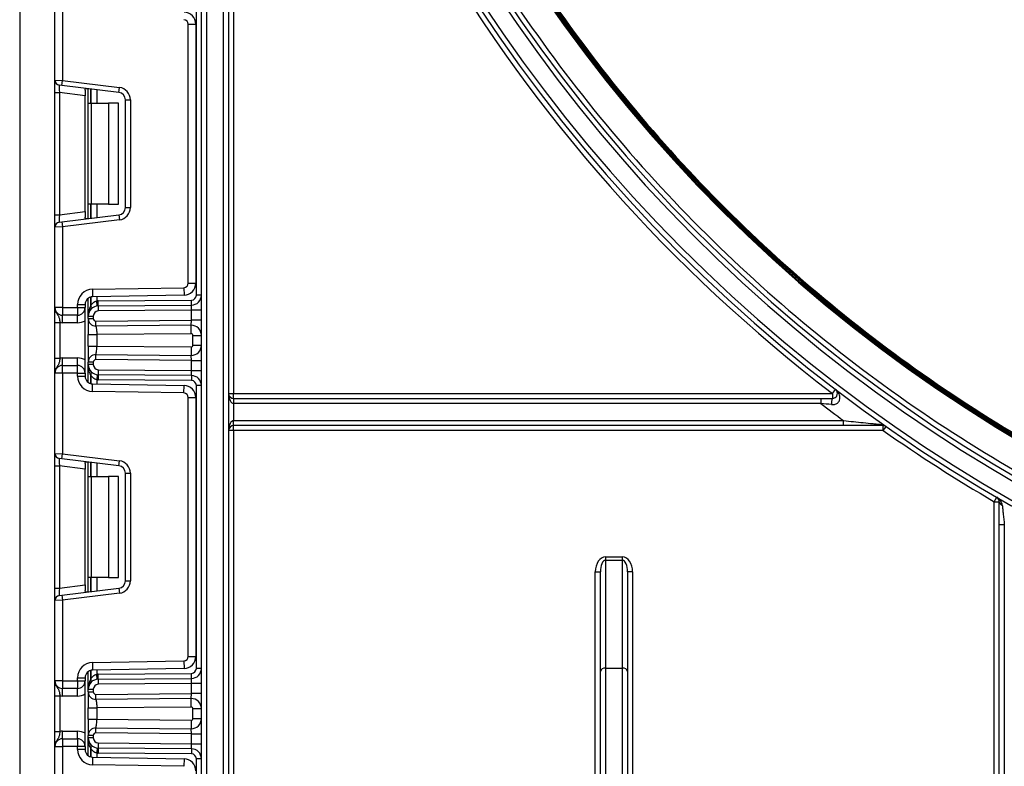
# Model space of a CAD drawing. Units: millimetres. Extents: x -1 to 419, y -29 to 291.
# Drawn here: x 152 to 166, y 163 to 174 of the extents above; entities that cross this region are included whole.
import ezdxf

# ---------------------------------------------------------------- set-up
doc = ezdxf.new("R2010")
doc.units = ezdxf.units.MM

msp = doc.modelspace()

# ---------------------------------------------------------------- linework, layer by layer
at = {"color": 7, "linetype": 'Continuous', "lineweight": 25}
for p, q in [((154.341857, 153.443356), (154.341857, 219.83074)), ((154.413286, 203.460933), (154.413286, 153.443356)), ((154.656143, 153.443356), (154.656143, 184.139535)), ((154.727571, 182.933421), (154.727571, 153.443356)), ((154.799, 182.933421), (154.799, 168.500499)), ((151.763286, 174.514785), (151.763286, 153.743356)), ((152.263286, 172.943621), (152.263286, 174.083833)), ((152.370429, 174.083833), (152.370429, 172.939236)), ((154.270429, 169.895182), (154.270429, 173.905817)), ((154.156143, 170.0642), (154.156143, 173.736799)), ((154.156143, 173.736799), (154.263286, 173.736799)), ((154.263286, 173.736799), (154.263286, 170.0642)), ((152.263286, 172.943621), (152.370429, 172.939236)), ((152.263286, 172.766381), (152.263286, 172.943621)), ((152.361724, 172.86834), (152.326009, 172.872725)), ((152.361724, 172.86834), (152.370429, 172.939236)), ((153.1692, 172.769194), (152.361724, 172.86834)), ((152.370429, 172.939236), (153.177905, 172.84009)), ((153.1692, 172.769194), (153.177905, 172.84009)), ((152.263286, 172.766381), (152.326009, 172.766381)), ((152.263286, 171.034617), (152.263286, 172.766381)), ((152.691857, 172.72146), (152.326009, 172.766381)), ((152.326009, 172.766381), (152.326009, 171.034617)), ((152.691857, 172.8), (152.691857, 172.72146)), ((152.691857, 171.079538), (152.691857, 172.72146)), ((152.736143, 172.614785), (152.736143, 172.822367)), ((152.736143, 172.614785), (152.777985, 172.614785)), ((152.736143, 171.186213), (152.736143, 172.614785)), ((152.777985, 172.614785), (152.777985, 171.186213)), ((152.777985, 172.614785), (153.021857, 172.614785)), ((153.021857, 172.614785), (153.021857, 171.186213)), ((153.164714, 172.614785), (153.021857, 172.614785)), ((153.164714, 171.186213), (153.164714, 172.614785)), ((153.263286, 172.66285), (153.334714, 172.66285)), ((153.263286, 171.138148), (153.263286, 172.66285)), ((153.334714, 172.66285), (153.334714, 171.138148)), ((152.777985, 171.186213), (152.736143, 171.186213)), ((152.736143, 170.978631), (152.736143, 171.186213)), ((153.021857, 171.186213), (152.777985, 171.186213)), ((153.021857, 171.186213), (153.164714, 171.186213)), ((152.263286, 171.034617), (152.326009, 171.034617)), ((152.263286, 170.857377), (152.263286, 171.034617)), ((152.326009, 171.034617), (152.691857, 171.079538)), ((152.361724, 170.932658), (153.1692, 171.031804)), ((152.691857, 171.079538), (152.691857, 171.000998)), ((153.1692, 171.031804), (153.177905, 170.960908)), ((153.263286, 171.138148), (153.334714, 171.138148)), ((152.326009, 170.928273), (152.361724, 170.932658)), ((152.361724, 170.932658), (152.370429, 170.861762)), ((153.177905, 170.960908), (152.370429, 170.861762)), ((152.370429, 170.861762), (152.263286, 170.857377)), ((152.263286, 169.717166), (152.263286, 170.857377)), ((152.370429, 170.861762), (152.370429, 169.717166)), ((154.156143, 170.0642), (154.263286, 170.0642)), ((152.79526, 169.977272), (154.092979, 169.999924)), ((152.79526, 169.977272), (152.79713, 169.870145)), ((154.094849, 169.892797), (152.79713, 169.870145)), ((154.092979, 169.999924), (154.094849, 169.892797)), ((154.341857, 169.895182), (154.270429, 169.895182)), ((152.584714, 169.717166), (152.584714, 169.763019)), ((152.584714, 169.763019), (152.691857, 169.763019)), ((152.691857, 169.763019), (152.691857, 169.717166)), ((152.736143, 169.597937), (152.736143, 169.849786)), ((152.864913, 169.740098), (152.857869, 169.811178)), ((152.87713, 169.812215), (154.199623, 169.823756)), ((152.877753, 169.740789), (152.87713, 169.812215)), ((154.200247, 169.75233), (154.199623, 169.823756)), ((152.370429, 169.717166), (152.263286, 169.717166)), ((152.370429, 169.717166), (152.584714, 169.717166)), ((152.370429, 169.717166), (152.370429, 169.610023)), ((152.584714, 169.717166), (152.691857, 169.717166)), ((152.584714, 169.717166), (152.584714, 169.610023)), ((152.691857, 168.788594), (152.691857, 169.717166)), ((152.877753, 169.740789), (154.200247, 169.75233)), ((152.877753, 169.740789), (152.878377, 169.669363)), ((154.199, 169.680888), (152.878377, 169.669363)), ((154.199, 169.680888), (154.200247, 169.75233)), ((154.199, 169.538036), (154.199, 169.680888)), ((154.341857, 169.680888), (154.199, 169.680888)), ((152.263286, 169.505877), (152.334714, 169.505877)), ((152.263286, 168.999883), (152.263286, 169.505877)), ((152.334714, 169.505877), (152.334714, 168.999883)), ((152.584714, 169.610023), (152.370429, 169.610023)), ((152.370429, 169.50288), (152.370429, 169.610023)), ((152.584714, 169.50288), (152.370429, 169.50288)), ((152.584714, 169.50288), (152.584714, 169.610023)), ((152.736143, 169.561921), (152.736143, 169.597937)), ((152.736143, 169.597937), (152.807571, 169.597937)), ((152.736143, 169.561921), (152.807571, 169.561921)), ((152.807571, 169.597937), (152.807571, 169.561921)), ((152.843597, 169.526208), (154.199, 169.538036)), ((152.844221, 169.454782), (152.843597, 169.526208)), ((154.197753, 169.466594), (154.199, 169.538036)), ((154.341857, 169.538036), (154.199, 169.538036)), ((154.197753, 169.466594), (152.844221, 169.454782)), ((154.198813, 169.34517), (152.857571, 169.333465)), ((154.198813, 169.34517), (154.197753, 169.466594)), ((152.736143, 169.172295), (152.736143, 169.333465)), ((152.857571, 169.333465), (152.857571, 169.172295)), ((154.220429, 169.323742), (154.341857, 169.323742)), ((154.220429, 169.182018), (154.220429, 169.323742)), ((152.857571, 169.172295), (154.198813, 169.16059)), ((154.198813, 169.16059), (154.197753, 169.039166)), ((154.220429, 169.182018), (154.341857, 169.182018)), ((152.263286, 168.999883), (152.334714, 168.999883)), ((152.370429, 168.895737), (152.370429, 169.00288)), ((152.370429, 169.00288), (152.584714, 169.00288)), ((152.584714, 168.895737), (152.584714, 169.00288)), ((152.807571, 168.94384), (152.736143, 168.94384)), ((152.736143, 168.907823), (152.736143, 168.94384)), ((152.807571, 168.94384), (152.807571, 168.907823)), ((152.843597, 168.979553), (152.844221, 169.050978)), ((154.199, 168.967724), (152.843597, 168.979553)), ((152.844221, 169.050978), (154.197753, 169.039166)), ((154.199, 168.967724), (154.197753, 169.039166)), ((154.199, 168.824872), (154.199, 168.967724)), ((154.199, 168.967724), (154.341857, 168.967724)), ((152.370429, 168.788594), (152.263286, 168.788594)), ((152.263286, 167.648383), (152.263286, 168.788594)), ((152.370429, 168.788594), (152.370429, 168.895737)), ((152.370429, 168.895737), (152.584714, 168.895737)), ((152.584714, 168.788594), (152.370429, 168.788594)), ((152.370429, 168.788594), (152.370429, 167.643998)), ((152.584714, 168.788594), (152.584714, 168.895737)), ((152.584714, 168.742741), (152.584714, 168.788594)), ((152.584714, 168.788594), (152.691857, 168.788594)), ((152.691857, 168.788594), (152.691857, 168.742741)), ((152.807571, 168.907823), (152.736143, 168.907823)), ((152.736143, 168.655974), (152.736143, 168.907823)), ((152.878377, 168.836397), (152.877753, 168.764971)), ((152.878377, 168.836397), (154.199, 168.824872)), ((154.199, 168.824872), (154.341857, 168.824872)), ((154.200247, 168.75343), (154.199, 168.824872)), ((152.584714, 168.742741), (152.691857, 168.742741)), ((152.79526, 168.528488), (152.79713, 168.635615)), ((152.79713, 168.635615), (154.094849, 168.612963)), ((152.864913, 168.765662), (152.857869, 168.694582)), ((152.877753, 168.764971), (152.87713, 168.693546)), ((154.199623, 168.682004), (152.87713, 168.693546)), ((154.200247, 168.75343), (152.877753, 168.764971)), ((154.200247, 168.75343), (154.199623, 168.682004)), ((154.092979, 168.505837), (152.79526, 168.528488)), ((154.092979, 168.505837), (154.094849, 168.612963)), ((154.341857, 168.610579), (154.270429, 168.610579)), ((154.270429, 164.599944), (154.270429, 168.610579)), ((154.727571, 168.500499), (154.799, 168.500499)), ((154.799, 168.429071), (154.799, 168.500499)), ((154.799, 168.500499), (163.295808, 168.500499)), ((163.295808, 168.500499), (163.339144, 168.55728)), ((163.295808, 168.500499), (163.295808, 168.429071)), ((154.156143, 164.768962), (154.156143, 168.441561)), ((154.156143, 168.441561), (154.263286, 168.441561)), ((154.263286, 168.441561), (154.263286, 164.768962)), ((154.799, 168.429071), (154.799, 168.357642)), ((154.799, 168.429071), (163.129863, 168.429071)), ((154.799, 168.357642), (154.799, 168.114785)), ((163.129863, 168.357642), (154.799, 168.357642)), ((163.129863, 168.429071), (163.129863, 168.357642)), ((154.799, 168.043356), (154.799, 168.114785)), ((154.799, 168.114785), (163.452729, 168.114785)), ((163.452729, 168.043356), (163.452729, 168.114785)), ((154.799, 167.971928), (154.727571, 167.971928)), ((163.452729, 168.043356), (154.799, 168.043356)), ((154.799, 167.971928), (154.799, 168.043356)), ((164.01812, 167.971928), (154.799, 167.971928)), ((154.799, 167.971928), (154.799, 160.971928)), ((164.01812, 167.971928), (164.01812, 168.043356)), ((152.263286, 167.648383), (152.370429, 167.643998)), ((152.263286, 167.471143), (152.263286, 167.648383)), ((152.361724, 167.573102), (152.326009, 167.577487)), ((152.361724, 167.573102), (152.370429, 167.643998)), ((153.1692, 167.473956), (152.361724, 167.573102)), ((152.370429, 167.643998), (153.177905, 167.544852)), ((152.736143, 167.319547), (152.736143, 167.527129)), ((153.1692, 167.473956), (153.177905, 167.544852)), ((152.263286, 167.471143), (152.326009, 167.471143)), ((152.263286, 165.739379), (152.263286, 167.471143)), ((152.691857, 167.426222), (152.326009, 167.471143)), ((152.326009, 167.471143), (152.326009, 165.739379)), ((152.691857, 167.504762), (152.691857, 167.426222)), ((152.691857, 165.7843), (152.691857, 167.426222)), ((152.736143, 167.319547), (152.777985, 167.319547)), ((152.736143, 165.890975), (152.736143, 167.319547)), ((152.777985, 167.319547), (152.777985, 165.890975)), ((152.777985, 167.319547), (153.021857, 167.319547)), ((153.021857, 167.319547), (153.021857, 165.890975)), ((153.164714, 167.319547), (153.021857, 167.319547)), ((153.164714, 165.890975), (153.164714, 167.319547)), ((153.263286, 165.84291), (153.263286, 167.367612)), ((153.263286, 167.367612), (153.334714, 167.367612)), ((153.334714, 167.367612), (153.334714, 165.84291)), ((165.591857, 166.964385), (165.627804, 167.026109)), ((165.591857, 166.964385), (165.663286, 166.964385)), ((165.591857, 160.971928), (165.591857, 166.964385)), ((165.734714, 166.635366), (165.663286, 166.635366)), ((165.663286, 153.443356), (165.663286, 166.635366)), ((165.734714, 166.635366), (165.734714, 153.443356)), ((160.074, 166.179821), (160.074, 166.131318)), ((160.074, 166.179821), (160.316857, 166.179821)), ((160.074, 166.131318), (160.074, 164.603899)), ((160.316857, 166.131318), (160.074, 166.131318)), ((160.316857, 166.131318), (160.316857, 166.179821)), ((160.316857, 164.603899), (160.316857, 166.131318)), ((152.777985, 165.890975), (152.736143, 165.890975)), ((152.736143, 165.683393), (152.736143, 165.890975)), ((153.021857, 165.890975), (152.777985, 165.890975)), ((153.021857, 165.890975), (153.164714, 165.890975)), ((153.263286, 165.84291), (153.334714, 165.84291)), ((159.931143, 160.971928), (159.931143, 165.96944)), ((159.931143, 165.96944), (160.002571, 165.96944)), ((160.002571, 164.555396), (160.002571, 165.96944)), ((160.388286, 165.96944), (160.388286, 164.555396)), ((160.459714, 165.96944), (160.388286, 165.96944)), ((160.459714, 165.96944), (160.459714, 160.971928)), ((152.263286, 165.739379), (152.326009, 165.739379)), ((152.263286, 165.562139), (152.263286, 165.739379)), ((152.326009, 165.739379), (152.691857, 165.7843)), ((152.361724, 165.63742), (153.1692, 165.736566)), ((152.691857, 165.7843), (152.691857, 165.70576)), ((153.1692, 165.736566), (153.177905, 165.66567)), ((152.370429, 165.566524), (152.263286, 165.562139)), ((152.263286, 164.421928), (152.263286, 165.562139)), ((152.326009, 165.633035), (152.361724, 165.63742)), ((152.361724, 165.63742), (152.370429, 165.566524)), ((153.177905, 165.66567), (152.370429, 165.566524)), ((152.370429, 165.566524), (152.370429, 164.421928)), ((154.156143, 164.768962), (154.263286, 164.768962)), ((152.79526, 164.682034), (154.092979, 164.704686)), ((152.79526, 164.682034), (152.79713, 164.574907)), ((154.094849, 164.597559), (152.79713, 164.574907)), ((154.092979, 164.704686), (154.094849, 164.597559)), ((154.341857, 164.599944), (154.270429, 164.599944)), ((160.074, 164.603899), (160.074, 161.69372)), ((160.074, 164.603899), (160.316857, 164.603899)), ((160.316857, 161.69372), (160.316857, 164.603899)), ((152.584714, 164.421928), (152.584714, 164.467781)), ((152.584714, 164.467781), (152.691857, 164.467781)), ((152.691857, 164.467781), (152.691857, 164.421928)), ((152.736143, 164.302699), (152.736143, 164.554548)), ((152.864913, 164.44486), (152.857869, 164.51594)), ((152.87713, 164.516977), (154.199623, 164.528518)), ((152.877753, 164.445551), (152.87713, 164.516977)), ((152.877753, 164.445551), (154.200247, 164.457092)), ((152.877753, 164.445551), (152.878377, 164.374125)), ((154.199, 164.38565), (154.200247, 164.457092)), ((154.200247, 164.457092), (154.199623, 164.528518)), ((160.002571, 161.69372), (160.002571, 164.555396)), ((160.388286, 164.555396), (160.388286, 161.69372)), ((152.370429, 164.421928), (152.263286, 164.421928)), ((152.370429, 164.421928), (152.584714, 164.421928)), ((152.370429, 164.421928), (152.370429, 164.314785)), ((152.584714, 164.314785), (152.370429, 164.314785)), ((152.370429, 164.207642), (152.370429, 164.314785)), ((152.584714, 164.421928), (152.691857, 164.421928)), ((152.584714, 164.421928), (152.584714, 164.314785)), ((152.584714, 164.207642), (152.584714, 164.314785)), ((152.691857, 163.493356), (152.691857, 164.421928)), ((154.199, 164.38565), (152.878377, 164.374125)), ((154.199, 164.242798), (154.199, 164.38565)), ((154.341857, 164.38565), (154.199, 164.38565)), ((152.263286, 164.210639), (152.334714, 164.210639)), ((152.263286, 163.704645), (152.263286, 164.210639)), ((152.334714, 164.210639), (152.334714, 163.704645)), ((152.584714, 164.207642), (152.370429, 164.207642)), ((152.736143, 164.266683), (152.736143, 164.302699)), ((152.736143, 164.302699), (152.807571, 164.302699)), ((152.736143, 164.266683), (152.807571, 164.266683)), ((152.807571, 164.302699), (152.807571, 164.266683)), ((152.843597, 164.23097), (154.199, 164.242798)), ((152.844221, 164.159544), (152.843597, 164.23097)), ((154.197753, 164.171356), (152.844221, 164.159544)), ((154.197753, 164.171356), (154.199, 164.242798)), ((154.198813, 164.049932), (154.197753, 164.171356)), ((154.341857, 164.242798), (154.199, 164.242798)), ((152.736143, 163.877057), (152.736143, 164.038227)), ((154.198813, 164.049932), (152.857571, 164.038227)), ((152.857571, 164.038227), (152.857571, 163.877057)), ((154.220429, 164.028504), (154.341857, 164.028504)), ((154.220429, 163.88678), (154.220429, 164.028504)), ((154.220429, 163.88678), (154.341857, 163.88678)), ((152.843597, 163.684314), (152.844221, 163.75574)), ((152.844221, 163.75574), (154.197753, 163.743928)), ((152.857571, 163.877057), (154.198813, 163.865352)), ((154.198813, 163.865352), (154.197753, 163.743928)), ((152.263286, 163.704645), (152.334714, 163.704645)), ((152.370429, 163.600499), (152.370429, 163.707642)), ((152.370429, 163.707642), (152.584714, 163.707642)), ((152.584714, 163.600499), (152.584714, 163.707642)), ((152.736143, 163.612585), (152.736143, 163.648602)), ((152.807571, 163.648602), (152.736143, 163.648602)), ((152.807571, 163.612585), (152.736143, 163.612585)), ((152.736143, 163.360736), (152.736143, 163.612585)), ((152.807571, 163.648602), (152.807571, 163.612585)), ((154.199, 163.672486), (152.843597, 163.684314)), ((154.199, 163.672486), (154.197753, 163.743928)), ((154.199, 163.529634), (154.199, 163.672486)), ((154.199, 163.672486), (154.341857, 163.672486)), ((152.263286, 163.493356), (152.370429, 163.493356)), ((152.263286, 162.353145), (152.263286, 163.493356)), ((152.370429, 163.600499), (152.370429, 163.493356)), ((152.370429, 163.600499), (152.584714, 163.600499)), ((152.584714, 163.493356), (152.370429, 163.493356)), ((152.370429, 163.493356), (152.370429, 162.34876)), ((152.584714, 163.600499), (152.584714, 163.493356)), ((152.691857, 163.493356), (152.584714, 163.493356)), ((152.584714, 163.447503), (152.584714, 163.493356)), ((152.691857, 163.493356), (152.691857, 163.447503)), ((152.864913, 163.470424), (152.857869, 163.399344)), ((152.877753, 163.469733), (152.87713, 163.398308)), ((152.878377, 163.541159), (152.877753, 163.469733)), ((154.200247, 163.458192), (152.877753, 163.469733)), ((152.878377, 163.541159), (154.199, 163.529634)), ((154.199, 163.529634), (154.341857, 163.529634)), ((154.200247, 163.458192), (154.199, 163.529634)), ((152.691857, 163.447503), (152.584714, 163.447503)), ((152.79713, 163.340377), (152.79526, 163.23325)), ((152.79713, 163.340377), (154.094849, 163.317725)), ((154.199623, 163.386766), (152.87713, 163.398308)), ((154.200247, 163.458192), (154.199623, 163.386766)), ((154.092979, 163.210598), (152.79526, 163.23325)), ((154.094849, 163.317725), (154.092979, 163.210598)), ((154.341857, 163.31534), (154.270429, 163.31534)), ((154.270429, 159.304706), (154.270429, 163.31534))]:
    msp.add_line(p, q, dxfattribs=at)
at = {"color": 8, "linetype": 'Continuous', "lineweight": 25}
for p, q in [((152.771708, 172.818), (152.771708, 172.614785)), ((152.772006, 172.614785), (152.772006, 172.817964)), ((152.857869, 172.807421), (152.857869, 172.614785)), ((152.771708, 171.186213), (152.771708, 170.982998)), ((152.772006, 170.983035), (152.772006, 171.186213)), ((152.857869, 171.186213), (152.857869, 170.993577)), ((152.771708, 169.866628), (152.771708, 169.742912)), ((152.772006, 169.743235), (152.772006, 169.866705)), ((152.857869, 169.871206), (152.857869, 169.811178)), ((152.771708, 168.762848), (152.771708, 168.639133)), ((152.772006, 168.639055), (152.772006, 168.762525)), ((152.857869, 168.694582), (152.857869, 168.634555)), ((164.01812, 167.971928), (164.052842, 168.021441)), ((152.771708, 167.522762), (152.771708, 167.319547)), ((152.772006, 167.319547), (152.772006, 167.522726)), ((152.857869, 167.512183), (152.857869, 167.319547)), ((152.771708, 165.890975), (152.771708, 165.68776)), ((152.772006, 165.687797), (152.772006, 165.890975)), ((152.857869, 165.890975), (152.857869, 165.698339)), ((152.771708, 164.57139), (152.771708, 164.447674)), ((152.772006, 164.447997), (152.772006, 164.571467)), ((152.857869, 164.575968), (152.857869, 164.51594)), ((152.771708, 163.46761), (152.771708, 163.343895)), ((152.772006, 163.343817), (152.772006, 163.467287)), ((152.857869, 163.399344), (152.857869, 163.339317))]:
    msp.add_line(p, q, dxfattribs=at)
at = {"color": 7, "linetype": 'Continuous', "lineweight": 25}
for centre, radius, start, end in [((176.763286, 193.352218), 21.339506, 180.5, 0.1308637), ((176.763286, 193.352218), 21.325221, 180.5, 0.1308637), ((176.763286, 193.352218), 21.310935, 180.5, 359.5), ((176.763286, 193.352218), 21.296649, 180.5, 359.5), ((176.763286, 193.352218), 21.875221, 196.5246027, 343.4753973), ((176.763286, 193.352218), 21.803792, 196.5246027, 343.4753973), ((176.763286, 193.352218), 22.189506, 198.5863226, 341.4136774), ((176.763286, 193.352218), 22.118078, 198.5863226, 341.4136774), ((176.763286, 186.14648), 22.126625, 180.5, 264.2379416), ((176.763286, 186.14648), 22.055197, 180.5, 264.2379416), ((176.763286, 186.14648), 21.81234, 180.5, 264.1735664), ((176.763286, 186.14648), 21.740911, 180.5, 264.1735664), ((176.763286, 186.14648), 21.276625, 182.7498857, 357.2501143), ((176.763286, 186.14648), 21.26234, 182.7498857, 357.2501143), ((176.763286, 186.14648), 21.248054, 182.8655024, 357.1344976), ((176.763286, 186.14648), 21.233768, 182.8655024, 357.1344976), ((176.763286, 186.14648), 22.198054, 188.3225163, 232.6489932), ((154.091857, 173.736799), 0.171429, 0, 89), ((154.091857, 173.736799), 0.064286, 0, 89), ((152.334714, 172.943621), 0.071429, 180, 263), ((153.156143, 172.66285), 0.178571, 0, 83), ((153.156143, 172.66285), 0.107143, 0, 83), ((153.156143, 171.138148), 0.107143, 277, 0), ((153.156143, 171.138148), 0.178571, 277, 0), ((152.334714, 170.857377), 0.071429, 97, 180), ((154.091857, 170.0642), 0.064286, 271, 0), ((154.091857, 170.0642), 0.171429, 271, 0), ((152.799, 169.763019), 0.214286, 91, 180), ((154.199, 169.895182), 0.071429, 270.5, 0), ((154.199, 169.895182), 0.142857, 270.5, 0), ((152.799, 169.763019), 0.107143, 91, 180), ((152.879, 169.597937), 0.214286, 90.5, 95.659267), ((152.370429, 169.717166), 0.107143, 180, 270), ((152.584714, 169.717166), 0.107143, 270, 0), ((152.879, 169.597937), 0.142857, 90.5, 180), ((152.929508, 169.597937), 0.214286, 137.3079274, 137.425317), ((152.737683, 169.717231), 0.042629, 327.9140047, 37.0438127), ((152.73787, 169.717573), 0.042706, 327.777987, 36.934721), ((152.879, 169.597937), 0.071429, 90.5, 180), ((152.370429, 169.717166), 0.214286, 260.4059318, 270), ((152.584714, 169.717166), 0.214286, 270, 300), ((152.843286, 169.561921), 0.107143, 180, 270.5), ((152.843286, 169.561921), 0.035714, 180, 270.5), ((154.199, 169.323742), 0.142857, 0, 90.5), ((154.199, 169.323742), 0.021429, 0, 90.5), ((154.199, 169.182018), 0.142857, 269.5, 0), ((154.199, 169.182018), 0.021429, 269.5, 0), ((152.370429, 168.788594), 0.214286, 90, 99.5940682), ((152.584714, 168.788594), 0.214286, 60, 90), ((152.843286, 168.94384), 0.107143, 89.5, 180), ((152.843286, 168.94384), 0.035714, 89.5, 180), ((152.370429, 168.788594), 0.107143, 90, 180), ((152.584714, 168.788594), 0.107143, 0, 90), ((152.879, 168.907823), 0.142857, 180, 269.5), ((152.737683, 168.788529), 0.042629, 322.9561873, 32.0859953), ((152.73787, 168.788187), 0.042706, 323.065279, 32.222013), ((152.879, 168.907823), 0.071429, 180, 269.5), ((152.799, 168.742741), 0.214286, 180, 269), ((152.799, 168.742741), 0.107143, 180, 269), ((152.929508, 168.907823), 0.214286, 222.574683, 222.6920726), ((152.879, 168.907823), 0.214286, 264.340733, 269.5), ((154.199, 168.610579), 0.071429, 0, 89.5), ((154.199, 168.610579), 0.142857, 0, 89.5), ((154.091857, 168.441561), 0.064286, 0, 89), ((154.091857, 168.441561), 0.171429, 0, 89), ((154.799, 168.500499), 0.071429, 180, 270), ((176.763286, 186.14648), 22.41234, 232.5333291, 233.5661619), ((163.425121, 168.366549), 0.143634, 154.1967185, 189.9998667), ((154.799, 167.971928), 0.071429, 90, 180), ((164.019062, 168.096199), 0.052852, 222.1829252, 268.9789543), ((176.763286, 186.14648), 22.198054, 234.9593904, 239.7839772), ((152.334714, 167.648383), 0.071429, 180, 263), ((153.156143, 167.367612), 0.178571, 0, 83), ((153.156143, 167.367612), 0.107143, 0, 83), ((165.719084, 166.969346), 0.056018, 185.0813069, 256.7246388), ((153.156143, 165.84291), 0.107143, 277, 0), ((153.156143, 165.84291), 0.178571, 277, 0), ((152.334714, 165.562139), 0.071429, 97, 180), ((154.091857, 164.768962), 0.064286, 271, 0), ((154.091857, 164.768962), 0.171429, 271, 0), ((152.799, 164.467781), 0.214286, 91, 180), ((154.199, 164.599944), 0.071429, 270.5, 0), ((154.199, 164.599944), 0.142857, 270.5, 0), ((160.064377, 164.541225), 0.063409, 81.2708308, 167.085471), ((160.32648, 164.541225), 0.063409, 12.914529, 98.7291692), ((152.799, 164.467781), 0.107143, 91, 180), ((152.879, 164.302699), 0.142857, 90.5, 180), ((152.929508, 164.302699), 0.214286, 137.3079274, 137.425317), ((152.737683, 164.421993), 0.042629, 327.9140047, 37.0438127), ((152.73787, 164.422335), 0.042706, 327.777987, 36.934721), ((152.879, 164.302699), 0.214286, 90.5, 95.659267), ((152.370429, 164.421928), 0.107143, 180, 270), ((152.584714, 164.421928), 0.107143, 270, 0), ((152.879, 164.302699), 0.071429, 90.5, 180), ((152.370429, 164.421928), 0.214286, 260.4059318, 270), ((152.584714, 164.421928), 0.214286, 270, 300), ((152.843286, 164.266683), 0.107143, 180, 270.5), ((152.843286, 164.266683), 0.035714, 180, 270.5), ((154.199, 164.028504), 0.142857, 0, 90.5), ((154.199, 164.028504), 0.021429, 0, 90.5), ((154.199, 163.88678), 0.142857, 269.5, 0), ((154.199, 163.88678), 0.021429, 269.5, 0), ((152.843286, 163.648602), 0.107143, 89.5, 180), ((152.370429, 163.493356), 0.214286, 90, 99.5940682), ((152.584714, 163.493356), 0.214286, 60, 90), ((152.879, 163.612585), 0.142857, 180, 269.5), ((152.843286, 163.648602), 0.035714, 89.5, 180), ((152.879, 163.612585), 0.071429, 180, 269.5), ((152.370429, 163.493356), 0.107143, 90, 180), ((152.584714, 163.493356), 0.107143, 0, 90), ((152.737683, 163.493291), 0.042629, 322.9561873, 32.0859953), ((152.929508, 163.612585), 0.214286, 222.574683, 222.6920726), ((152.73787, 163.492949), 0.042706, 323.065279, 32.222013), ((152.799, 163.447503), 0.214286, 180, 269), ((152.799, 163.447503), 0.107143, 180, 269), ((152.879, 163.612585), 0.214286, 264.340733, 269.5), ((154.199, 163.31534), 0.071429, 0, 89.5), ((154.199, 163.31534), 0.142857, 0, 89.5), ((154.091857, 163.146323), 0.171429, 0, 89)]:
    msp.add_arc(centre, radius, start, end, dxfattribs=at)
for centre, major_axis, ratio, start_param, end_param in [((152.334714, 172.763709), (-0.008841, 0.109019), 0.077388312, 6.267250376, 7.82319402), ((152.334714, 171.03729), (0.008841, 0.109019), 0.077388312, 1.601583941, 3.157527585), ((154.799, 168.500499), (0, 0.142857), 0.5, 1.570796327, 3.141592654), ((154.799, 167.971928), (0, 0.142857), 0.5, 0, 1.570796327), ((152.334714, 167.468471), (-0.008841, 0.109019), 0.077388312, 6.267250376, 7.82319402), ((160.074, 165.96944), (0, 0.21038), 0.679041982, 0, 1.570796327), ((160.074, 165.96944), (0, 0.161877), 0.441250962, 0, 1.570796327), ((160.316857, 165.96944), (0, -0.21038), 0.679041982, 1.570796327, 3.141592654), ((160.316857, 165.96944), (0, 0.161877), 0.441250962, 4.71238898, 6.283185307), ((152.334714, 165.742051), (0.008841, 0.109019), 0.077388312, 1.601583941, 3.157527585)]:
    msp.add_ellipse(centre, major_axis=major_axis, ratio=ratio, start_param=start_param, end_param=end_param, dxfattribs=at)
for points, knots in [([(155.03175, 193.16257), (155.032438, 193.100905), (155.033814, 192.97762), (155.037857, 192.79279), (155.043348, 192.608124), (155.050429, 192.423625), (155.059062, 192.239292), (155.069257, 192.055125), (155.081012, 191.871124), (155.094327, 191.687289), (155.109201, 191.503621), (155.125636, 191.320119), (155.143631, 191.136782), (155.163186, 190.953612), (155.184301, 190.770609), (155.206977, 190.587771), (155.231212, 190.4051), (155.257007, 190.222594), (155.284362, 190.040255), (155.313277, 189.858083), (155.343753, 189.676076), (155.375788, 189.494235), (155.409383, 189.312561), (155.444539, 189.131053), (155.539252, 188.663251), (155.713258, 187.914014), (156.003443, 186.893754), (156.343303, 185.88887), (156.861424, 184.572589), (157.628063, 182.976093), (158.731162, 181.160822), (160.004829, 179.4607), (161.439205, 177.893875), (163.018516, 176.473196), (164.729634, 175.214437), (166.554575, 174.127175), (168.477402, 173.224327), (170.478615, 172.511802), (172.540074, 171.999177), (174.641504, 171.688467), (176.76325, 171.585549), (178.885031, 171.688464), (180.986427, 171.999163), (183.047922, 172.511791), (185.049104, 173.2243), (186.971965, 174.127158), (188.796878, 175.214398), (190.508027, 176.473173), (192.087316, 177.893824), (193.521719, 179.460672), (194.795369, 181.160763), (195.898493, 182.976061), (196.665119, 184.572533), (197.183252, 185.888809), (197.523102, 186.893667), (197.813294, 187.913957), (198.000094, 188.718264), (198.114981, 189.29717), (198.17826, 189.64552), (198.235806, 189.994481), (198.28762, 190.344057), (198.333702, 190.694246), (198.374052, 191.045049), (198.408672, 191.396466), (198.437551, 191.748496), (198.460729, 192.101139), (198.478064, 192.454397), (198.490077, 192.808264), (198.493239, 193.044416), (198.494822, 193.16257)], [0, 0, 0, 0, 0.002725728, 0.005449402, 0.008171219, 0.010891372, 0.013610057, 0.01632747, 0.019043807, 0.021759265, 0.024474039, 0.027188327, 0.029902325, 0.03261623, 0.035330239, 0.038044549, 0.040759356, 0.043474857, 0.046191249, 0.048908728, 0.05162749, 0.05434773, 0.057069644, 0.059793428, 0.062519276, 0.078165694, 0.093775131, 0.109384957, 0.125032535, 0.156279043, 0.187527154, 0.218773677, 0.250021772, 0.281268289, 0.312516391, 0.343762909, 0.375011009, 0.406257527, 0.437505628, 0.468752146, 0.500000246, 0.531246764, 0.562494864, 0.593741383, 0.624989483, 0.656236001, 0.687484101, 0.718730621, 0.74997872, 0.781225234, 0.812473338, 0.843719868, 0.874967957, 0.89061435, 0.90622378, 0.921833614, 0.937481216, 0.942703659, 0.947919219, 0.95312927, 0.958335191, 0.963538366, 0.968740179, 0.973942016, 0.979145262, 0.984351303, 0.989561521, 0.994777295, 1, 1, 1, 1]), ([(155.481733, 193.166497), (155.482407, 193.106109), (155.483754, 192.985377), (155.487713, 192.804374), (155.493091, 192.623532), (155.500025, 192.442853), (155.508479, 192.262337), (155.518463, 192.081983), (155.529975, 191.901793), (155.543014, 191.721765), (155.557581, 191.541899), (155.573675, 191.362197), (155.591298, 191.182657), (155.610448, 191.00328), (155.631126, 190.824065), (155.653331, 190.645013), (155.677064, 190.466125), (155.702325, 190.287398), (155.729114, 190.108835), (155.757431, 189.930434), (155.787275, 189.752196), (155.818647, 189.574121), (155.851547, 189.396208), (155.885974, 189.218458), (155.978726, 188.760343), (156.149129, 188.02662), (156.433305, 187.027486), (156.766128, 186.04341), (157.273521, 184.754384), (158.024285, 183.190946), (159.104543, 181.413263), (160.351837, 179.748344), (161.756511, 178.213963), (163.303121, 176.822701), (164.978807, 175.590007), (166.765961, 174.525258), (168.648972, 173.641105), (170.608748, 172.943333), (172.627521, 172.441323), (174.685438, 172.137047), (176.76325, 172.03626), (178.841097, 172.137043), (180.89898, 172.441309), (182.917789, 172.943322), (184.877533, 173.641077), (186.760579, 174.525241), (188.547704, 175.589967), (190.223422, 176.822678), (191.770009, 178.213912), (193.174711, 179.748316), (194.421988, 181.413204), (195.502271, 183.190914), (196.253023, 184.754328), (196.760427, 186.043349), (197.093239, 187.0274), (197.377423, 188.026563), (197.560355, 188.814217), (197.672863, 189.381136), (197.734832, 189.722272), (197.791186, 190.064007), (197.841928, 190.406345), (197.887056, 190.749283), (197.92657, 191.092822), (197.960473, 191.436962), (197.988754, 191.781703), (198.011452, 192.127044), (198.028428, 192.472987), (198.040193, 192.819527), (198.043289, 193.050789), (198.044839, 193.166497)], [0, 0, 0, 0, 0.002725726, 0.0054494, 0.008171215, 0.010891367, 0.013610051, 0.016327463, 0.0190438, 0.021759257, 0.024474031, 0.027188319, 0.029902317, 0.032616222, 0.035330231, 0.038044541, 0.040759349, 0.04347485, 0.046191243, 0.048908722, 0.051627485, 0.054347726, 0.057069642, 0.059793427, 0.062519276, 0.078165681, 0.093775115, 0.109384944, 0.125032535, 0.156279026, 0.187527154, 0.21877366, 0.250021772, 0.281268272, 0.31251639, 0.343762893, 0.375011009, 0.40625751, 0.437505627, 0.468752129, 0.500000246, 0.531246747, 0.562494864, 0.593741366, 0.624989483, 0.656235984, 0.687484101, 0.718730605, 0.74997872, 0.781225217, 0.812473338, 0.843719851, 0.874967957, 0.890614338, 0.906223763, 0.921833601, 0.937481216, 0.942703657, 0.947919214, 0.953129263, 0.958335184, 0.963538358, 0.968740171, 0.973942008, 0.979145255, 0.984351297, 0.989561517, 0.994777293, 1, 1, 1, 1]), ([(198.452741, 188.340555), (198.439219, 188.282643), (198.412184, 188.166855), (198.36989, 187.993638), (198.326338, 187.820834), (198.281402, 187.648472), (198.235116, 187.476545), (198.18747, 187.305054), (198.138467, 187.133998), (198.088106, 186.963379), (198.036388, 186.793195), (197.983312, 186.623448), (197.928879, 186.454137), (197.873088, 186.285261), (197.815939, 186.116821), (197.757433, 185.948818), (197.69757, 185.78125), (197.636349, 185.614119), (197.57377, 185.447423), (197.509834, 185.281163), (197.44454, 185.115339), (197.377889, 184.949951), (197.213706, 184.551733), (196.937829, 183.927129), (196.524589, 183.088773), (196.076382, 182.268514), (195.433294, 181.200807), (194.546419, 179.917617), (193.356531, 178.473591), (192.05024, 177.133801), (190.63566, 175.908976), (189.12378, 174.806433), (187.524343, 173.835325), (185.849422, 173.001049), (184.110148, 172.310994), (182.319326, 171.768465), (180.489169, 171.378887), (178.632851, 171.143375), (176.763321, 171.065238), (174.893756, 171.143372), (173.037473, 171.378875), (171.20728, 171.768456), (169.416491, 172.310971), (167.677183, 173.001034), (166.002291, 173.835291), (164.402822, 174.806413), (162.890967, 175.908931), (161.476358, 177.133776), (160.170088, 178.473538), (158.980173, 179.917587), (158.093314, 181.200756), (157.450217, 182.268457), (157.002024, 183.088694), (156.588771, 183.927076), (156.291044, 184.601142), (156.087488, 185.099956), (155.96377, 185.416844), (155.844999, 185.735324), (155.731177, 186.055398), (155.622302, 186.377064), (155.518374, 186.700322), (155.4194, 187.025174), (155.325348, 187.351613), (155.236341, 187.679667), (155.15192, 188.00923), (155.09987, 188.230074), (155.073831, 188.340555)], [0, 0, 0, 0, 0.002982831, 0.005963859, 0.008943274, 0.011921267, 0.014898026, 0.017873744, 0.02084861, 0.023822815, 0.02679655, 0.029770007, 0.032743375, 0.035716847, 0.038690614, 0.041664866, 0.044639794, 0.047615589, 0.050592443, 0.053570544, 0.056550084, 0.059531253, 0.062514239, 0.078154839, 0.093768259, 0.109382123, 0.125024055, 0.156271165, 0.187520082, 0.218767201, 0.250016109, 0.281263224, 0.312512135, 0.343759252, 0.375008162, 0.406255279, 0.437504189, 0.468751306, 0.500000216, 0.531247333, 0.562496243, 0.59374336, 0.62499227, 0.656239386, 0.687488297, 0.718735414, 0.749984324, 0.781231438, 0.812480351, 0.843727473, 0.874976378, 0.890616965, 0.90623038, 0.921844249, 0.937486193, 0.943179069, 0.948866005, 0.954548325, 0.960227353, 0.965904418, 0.971580849, 0.977257976, 0.982937128, 0.988619633, 0.994306816, 1, 1, 1, 1]), ([(155.094628, 185.957381), (155.095315, 185.895894), (155.096687, 185.772966), (155.100718, 185.58867), (155.106193, 185.404539), (155.113254, 185.220573), (155.121862, 185.036774), (155.132027, 184.85314), (155.143748, 184.669671), (155.157024, 184.486368), (155.171856, 184.303231), (155.188244, 184.12026), (155.206186, 183.937454), (155.225685, 183.754814), (155.246739, 183.57234), (155.269348, 183.390032), (155.293513, 183.207889), (155.319234, 183.025912), (155.34651, 182.8441), (155.375342, 182.662454), (155.405729, 182.480974), (155.437671, 182.29966), (155.471169, 182.118511), (155.506223, 181.937528), (155.600662, 181.47108), (155.774165, 180.724011), (156.06351, 179.706703), (156.402387, 178.704726), (156.919009, 177.392254), (157.683429, 175.800378), (158.783337, 173.990359), (160.053319, 172.295156), (161.483544, 170.732864), (163.058286, 169.316296), (164.764452, 168.06118), (166.584113, 166.977063), (168.501376, 166.076828), (170.496799, 165.366364), (172.552294, 164.855223), (174.647643, 164.545412), (176.76325, 164.442792), (178.878892, 164.545408), (180.974208, 164.855209), (183.029738, 165.366353), (185.025129, 166.0768), (186.942427, 166.977046), (188.76206, 168.06114), (190.468257, 169.316273), (192.042977, 170.732814), (193.47323, 172.295128), (194.743194, 173.9903), (195.843126, 175.800346), (196.607535, 177.392198), (197.124168, 178.704665), (197.463035, 179.706616), (197.752387, 180.723954), (197.938647, 181.525934), (198.053201, 182.103165), (198.116297, 182.450506), (198.173677, 182.798458), (198.225341, 183.147022), (198.27129, 183.496198), (198.311523, 183.845986), (198.346042, 184.196386), (198.374838, 184.547398), (198.397948, 184.899021), (198.415233, 185.251256), (198.427212, 185.6041), (198.430365, 185.839568), (198.431943, 185.957381)], [0, 0, 0, 0, 0.002725728, 0.005449402, 0.008171218, 0.010891371, 0.013610056, 0.016327469, 0.019043806, 0.021759264, 0.024474038, 0.027188326, 0.029902324, 0.032616229, 0.035330238, 0.038044548, 0.040759355, 0.043474856, 0.046191248, 0.048908727, 0.051627489, 0.054347729, 0.057069644, 0.059793428, 0.062519276, 0.078165692, 0.093775129, 0.109384955, 0.125032535, 0.15627904, 0.187527154, 0.218773674, 0.250021772, 0.281268287, 0.312516391, 0.343762907, 0.375011009, 0.406257525, 0.437505627, 0.468752144, 0.500000246, 0.531246762, 0.562494864, 0.593741381, 0.624989483, 0.656235998, 0.687484101, 0.718730619, 0.74997872, 0.781225231, 0.812473338, 0.843719865, 0.874967957, 0.890614349, 0.906223778, 0.921833612, 0.937481216, 0.942703659, 0.947919218, 0.953129269, 0.95833519, 0.963538365, 0.968740178, 0.973942015, 0.979145261, 0.984351303, 0.989561521, 0.994777295, 1, 1, 1, 1]), ([(152.691857, 172.8), (152.69219, 172.805371), (152.692858, 172.816128), (152.700607, 172.823716), (152.711679, 172.825142), (152.720266, 172.824258), (152.723224, 172.823953)], [0, 0, 0, 0, 0.288958785, 0.578796484, 0.854867544, 1, 1, 1, 1]), ([(152.723224, 170.977045), (152.717183, 170.976556), (152.705068, 170.975575), (152.695031, 170.981394), (152.692061, 170.99146), (152.6919, 170.998998), (152.691857, 171.000998)], [0, 0, 0, 0, 0.306769517, 0.615119103, 0.897857367, 1, 1, 1, 1]), ([(152.772006, 169.743235), (152.780988, 169.758699), (152.79193, 169.773264), (152.813212, 169.791868), (152.820961, 169.79736), (152.838376, 169.806302), (152.847874, 169.809605), (152.857869, 169.811178)], [0, 0, 0, 0, 0.5, 0.5, 0.75, 0.75, 1, 1, 1, 1]), ([(152.263286, 169.717166), (152.263286, 169.716911), (152.263293, 169.713422), (152.264202, 169.691444), (152.27561, 169.653831), (152.301971, 169.61415), (152.320902, 169.579112), (152.330296, 169.541885), (152.333341, 169.517069), (152.334714, 169.505877)], [0, 0, 0, 0, 0.0033256607, 0.0455241664, 0.2868498564, 0.5041433217, 0.7031136322, 0.8661107104, 1, 1, 1, 1]), ([(152.263286, 169.505877), (152.263286, 169.523986), (152.263286, 169.562976), (152.263286, 169.618422), (152.263286, 169.662692), (152.263286, 169.69254), (152.263286, 169.707006), (152.263286, 169.714673), (152.263286, 169.715864), (152.263286, 169.717028), (152.263286, 169.717166)], [0, 0, 0, 0, 0.183987951, 0.396134741, 0.618944923, 0.805852047, 0.970289049, 0.970919424, 0.996567948, 1, 1, 1, 1]), ([(152.771708, 169.742912), (152.758663, 169.720361), (152.750144, 169.696506), (152.738791, 169.647579), (152.736143, 169.622725), (152.736143, 169.597937)], [0, 0, 0, 0, 0.5, 0.5, 1, 1, 1, 1]), ([(152.736143, 169.561921), (152.736143, 169.561921), (152.736143, 169.554182), (152.736143, 169.531717), (152.736143, 169.516572), (152.736143, 169.479409), (152.736143, 169.457411), (152.736143, 169.40441), (152.736143, 169.373661), (152.736143, 169.333465)], [0, 0, 0, 0, 0.25, 0.25, 0.5, 0.5, 0.75, 0.75, 1, 1, 1, 1]), ([(152.844221, 169.454782), (152.844249, 169.454676), (152.844308, 169.454458), (152.844753, 169.452608), (152.845455, 169.449397), (152.846445, 169.444505), (152.847722, 169.437783), (152.849269, 169.429068), (152.851548, 169.41608), (152.854106, 169.39822), (152.856159, 169.375975), (152.857447, 169.354288), (152.857531, 169.340152), (152.857571, 169.333465)], [0, 0, 0, 0, 0.060288699, 0.124650773, 0.193110871, 0.265689316, 0.342403006, 0.423266098, 0.508290525, 0.649376946, 0.778287471, 0.895117446, 1, 1, 1, 1]), ([(152.736143, 169.333465), (152.736143, 169.333465), (152.738751, 169.333465), (152.750586, 169.333465), (152.759853, 169.333465), (152.783564, 169.333465), (152.797927, 169.333465), (152.827822, 169.333465), (152.843261, 169.333465), (152.857571, 169.333465)], [0, 0, 0, 0, 0.25, 0.25, 0.5, 0.5, 0.75, 0.75, 1, 1, 1, 1]), ([(152.736143, 169.172295), (152.736143, 169.172295), (152.74923, 169.172295), (152.794187, 169.172295), (152.825781, 169.172295), (152.857571, 169.172295)], [0, 0, 0, 0, 0.5, 0.5, 1, 1, 1, 1]), ([(152.736143, 169.172295), (152.736143, 169.132099), (152.736143, 169.10135), (152.736143, 169.048349), (152.736143, 169.026352), (152.736143, 168.989188), (152.736143, 168.974043), (152.736143, 168.951579), (152.736143, 168.94384), (152.736143, 168.94384)], [0, 0, 0, 0, 0.25, 0.25, 0.5, 0.5, 0.75, 0.75, 1, 1, 1, 1]), ([(152.844221, 169.050978), (152.844221, 169.050978), (152.845086, 169.055581), (152.847683, 169.068669), (152.849412, 169.077356), (152.852838, 169.097772), (152.854534, 169.109484), (152.856988, 169.136769), (152.857747, 169.152214), (152.857571, 169.172295)], [0, 0, 0, 0, 0.25, 0.25, 0.5, 0.5, 0.75, 0.75, 1, 1, 1, 1]), ([(152.334714, 168.999883), (152.333341, 168.988692), (152.330296, 168.963876), (152.320902, 168.926648), (152.301971, 168.89161), (152.27561, 168.85193), (152.264202, 168.814316), (152.263293, 168.792338), (152.263286, 168.788849), (152.263286, 168.788594)], [0, 0, 0, 0, 0.13388929, 0.296886368, 0.495856678, 0.713150144, 0.954475834, 0.996674339, 1, 1, 1, 1]), ([(152.263286, 168.788594), (152.263286, 168.788732), (152.263286, 168.789897), (152.263286, 168.791087), (152.263286, 168.798754), (152.263286, 168.81322), (152.263286, 168.843069), (152.263286, 168.887338), (152.263286, 168.942784), (152.263286, 168.981774), (152.263286, 168.999883)], [0, 0, 0, 0, 0.003432052, 0.029080576, 0.029710951, 0.194147953, 0.381055077, 0.603865259, 0.816012049, 1, 1, 1, 1]), ([(152.771708, 168.762848), (152.758663, 168.785399), (152.750144, 168.809255), (152.738791, 168.858181), (152.736143, 168.883035), (152.736143, 168.907823)], [0, 0, 0, 0, 0.5, 0.5, 1, 1, 1, 1]), ([(152.857869, 168.694582), (152.837935, 168.697719), (152.820263, 168.707741), (152.792074, 168.732357), (152.780986, 168.747064), (152.772006, 168.762525)], [0, 0, 0, 0, 0.5, 0.5, 1, 1, 1, 1]), ([(163.283669, 168.341608), (163.301476, 168.339752), (163.319288, 168.341314), (163.351382, 168.351539), (163.365479, 168.360289), (163.386458, 168.38145), (163.393509, 168.39374), (163.401934, 168.418327), (163.40345, 168.430901), (163.402433, 168.466622), (163.394592, 168.488847), (163.371938, 168.527166), (163.356758, 168.543837), (163.339144, 168.55728)], [0, 0, 0, 0, 0.125, 0.125, 0.25, 0.25, 0.375, 0.375, 0.5, 0.5, 0.75, 0.75, 1, 1, 1, 1]), ([(163.295808, 168.429071), (163.311597, 168.429071), (163.325048, 168.434273), (163.344763, 168.447168), (163.351343, 168.454752), (163.365321, 168.476633), (163.36756, 168.490462), (163.366852, 168.514708), (163.363567, 168.525362), (163.353709, 168.543591), (163.347001, 168.551283), (163.339144, 168.55728)], [0, 0, 0, 0, 0.125, 0.125, 0.25, 0.25, 0.5, 0.5, 0.75, 0.75, 1, 1, 1, 1]), ([(163.452729, 168.114785), (163.500564, 168.109867), (163.547942, 168.104998), (163.641772, 168.095362), (163.688228, 168.090593), (163.779976, 168.081183), (163.824956, 168.076573), (163.888249, 168.07009), (163.908817, 168.067984), (163.946873, 168.064088), (163.964524, 168.062282), (163.979899, 168.06071)], [0, 0, 0, 0, 0.25, 0.25, 0.5, 0.5, 0.75, 0.75, 0.875, 0.875, 1, 1, 1, 1]), ([(164.01812, 168.043356), (164.002842, 168.043356), (163.985094, 168.043356), (163.946174, 168.043356), (163.924806, 168.043356), (163.85825, 168.043356), (163.810071, 168.043356), (163.71063, 168.043356), (163.660031, 168.043356), (163.557436, 168.043356), (163.505435, 168.043356), (163.452729, 168.043356)], [0, 0, 0, 0, 0.125, 0.125, 0.25, 0.25, 0.5, 0.5, 0.75, 0.75, 1, 1, 1, 1]), ([(163.979899, 168.06071), (163.994498, 168.059216), (164.008433, 168.055647), (164.034902, 168.045353), (164.047567, 168.038519), (164.059132, 168.03041)], [0, 0, 0, 0, 0.5, 0.5, 1, 1, 1, 1]), ([(152.691857, 167.504762), (152.69219, 167.510133), (152.692858, 167.52089), (152.700607, 167.528477), (152.711679, 167.529904), (152.720266, 167.52902), (152.723224, 167.528715)], [0, 0, 0, 0, 0.288958785, 0.578796484, 0.854867544, 1, 1, 1, 1]), ([(165.70622, 166.914825), (165.703621, 166.940078), (165.693236, 166.961976), (165.672251, 166.990018), (165.664349, 166.998449), (165.647112, 167.013593), (165.637681, 167.020356), (165.627804, 167.026109)], [0, 0, 0, 0, 0.5, 0.5, 0.75, 0.75, 1, 1, 1, 1]), ([(165.663286, 166.964385), (165.663286, 166.979439), (165.658881, 166.991874), (165.646116, 167.012384), (165.637613, 167.020397), (165.627804, 167.026109)], [0, 0, 0, 0, 0.5, 0.5, 1, 1, 1, 1]), ([(165.663286, 166.635366), (165.663286, 166.697422), (165.663286, 166.759082), (165.663286, 166.843895), (165.663286, 166.87129), (165.663286, 166.921235), (165.663286, 166.944053), (165.663286, 166.964385)], [0, 0, 0, 0, 0.5, 0.5, 0.75, 0.75, 1, 1, 1, 1]), ([(165.70622, 166.914825), (165.708042, 166.897128), (165.710072, 166.877373), (165.714472, 166.834462), (165.716861, 166.811111), (165.724203, 166.739168), (165.72946, 166.687396), (165.734714, 166.635366)], [0, 0, 0, 0, 0.25, 0.25, 0.5, 0.5, 1, 1, 1, 1]), ([(152.723224, 165.681807), (152.717183, 165.681318), (152.705068, 165.680337), (152.695031, 165.686156), (152.692061, 165.696222), (152.6919, 165.70376), (152.691857, 165.70576)], [0, 0, 0, 0, 0.306769517, 0.615119103, 0.897857367, 1, 1, 1, 1]), ([(152.771708, 164.447674), (152.758663, 164.425123), (152.750144, 164.401268), (152.738791, 164.352341), (152.736143, 164.327487), (152.736143, 164.302699)], [0, 0, 0, 0, 0.5, 0.5, 1, 1, 1, 1]), ([(152.772006, 164.447997), (152.780988, 164.463461), (152.79193, 164.478026), (152.813212, 164.49663), (152.820961, 164.502122), (152.838376, 164.511064), (152.847874, 164.514367), (152.857869, 164.51594)], [0, 0, 0, 0, 0.5, 0.5, 0.75, 0.75, 1, 1, 1, 1]), ([(152.263286, 164.421928), (152.263286, 164.421673), (152.263293, 164.418184), (152.264202, 164.396206), (152.27561, 164.358593), (152.301971, 164.318912), (152.320902, 164.283874), (152.330296, 164.246647), (152.333341, 164.221831), (152.334714, 164.210639)], [0, 0, 0, 0, 0.003325661, 0.045524166, 0.286849856, 0.504143322, 0.703113632, 0.86611071, 1, 1, 1, 1]), ([(152.263286, 164.210639), (152.263286, 164.228748), (152.263286, 164.267738), (152.263286, 164.323184), (152.263286, 164.367453), (152.263286, 164.397302), (152.263286, 164.411768), (152.263286, 164.419435), (152.263286, 164.420626), (152.263286, 164.42179), (152.263286, 164.421928)], [0, 0, 0, 0, 0.183987951, 0.396134741, 0.618944923, 0.805852047, 0.970289049, 0.970919424, 0.996567948, 1, 1, 1, 1]), ([(152.736143, 164.266683), (152.736143, 164.266683), (152.736143, 164.258944), (152.736143, 164.236479), (152.736143, 164.221334), (152.736143, 164.18417), (152.736143, 164.162173), (152.736143, 164.109172), (152.736143, 164.078423), (152.736143, 164.038227)], [0, 0, 0, 0, 0.25, 0.25, 0.5, 0.5, 0.75, 0.75, 1, 1, 1, 1]), ([(152.736143, 164.038227), (152.736143, 164.038227), (152.738751, 164.038227), (152.750586, 164.038227), (152.759853, 164.038227), (152.783564, 164.038227), (152.797927, 164.038227), (152.827822, 164.038227), (152.843261, 164.038227), (152.857571, 164.038227)], [0, 0, 0, 0, 0.25, 0.25, 0.5, 0.5, 0.75, 0.75, 1, 1, 1, 1]), ([(152.844221, 164.159544), (152.844249, 164.159438), (152.844308, 164.15922), (152.844753, 164.15737), (152.845455, 164.154159), (152.846445, 164.149267), (152.847722, 164.142545), (152.849269, 164.13383), (152.851548, 164.120842), (152.854106, 164.102982), (152.856159, 164.080737), (152.857447, 164.05905), (152.857531, 164.044914), (152.857571, 164.038227)], [0, 0, 0, 0, 0.060288699, 0.124650774, 0.193110872, 0.265689316, 0.342403006, 0.423266098, 0.508290525, 0.649376946, 0.778287471, 0.895117445, 1, 1, 1, 1]), ([(152.736143, 163.877057), (152.736143, 163.877057), (152.74923, 163.877057), (152.794187, 163.877057), (152.825781, 163.877057), (152.857571, 163.877057)], [0, 0, 0, 0, 0.5, 0.5, 1, 1, 1, 1]), ([(152.736143, 163.877057), (152.736143, 163.836861), (152.736143, 163.806112), (152.736143, 163.753111), (152.736143, 163.731114), (152.736143, 163.69395), (152.736143, 163.678805), (152.736143, 163.65634), (152.736143, 163.648602), (152.736143, 163.648602)], [0, 0, 0, 0, 0.25, 0.25, 0.5, 0.5, 0.75, 0.75, 1, 1, 1, 1]), ([(152.844221, 163.75574), (152.844221, 163.75574), (152.845086, 163.760343), (152.847683, 163.773431), (152.849412, 163.782118), (152.852838, 163.802534), (152.854534, 163.814246), (152.856988, 163.84153), (152.857747, 163.856976), (152.857571, 163.877057)], [0, 0, 0, 0, 0.25, 0.25, 0.5, 0.5, 0.75, 0.75, 1, 1, 1, 1]), ([(152.334714, 163.704645), (152.333341, 163.693453), (152.330296, 163.668637), (152.320902, 163.63141), (152.301971, 163.596372), (152.27561, 163.556691), (152.264202, 163.519078), (152.263293, 163.4971), (152.263286, 163.493611), (152.263286, 163.493356)], [0, 0, 0, 0, 0.13388929, 0.296886368, 0.495856678, 0.713150144, 0.954475834, 0.996674339, 1, 1, 1, 1]), ([(152.263286, 163.493356), (152.263286, 163.493494), (152.263286, 163.494659), (152.263286, 163.495849), (152.263286, 163.503516), (152.263286, 163.517982), (152.263286, 163.547831), (152.263286, 163.5921), (152.263286, 163.647546), (152.263286, 163.686536), (152.263286, 163.704645)], [0, 0, 0, 0, 0.003432052, 0.029080576, 0.029710951, 0.194147953, 0.381055077, 0.603865259, 0.816012049, 1, 1, 1, 1]), ([(152.771708, 163.46761), (152.758663, 163.490161), (152.750144, 163.514017), (152.738791, 163.562943), (152.736143, 163.587797), (152.736143, 163.612585)], [0, 0, 0, 0, 0.5, 0.5, 1, 1, 1, 1]), ([(152.857869, 163.399344), (152.837935, 163.402481), (152.820263, 163.412503), (152.792074, 163.437118), (152.780986, 163.451826), (152.772006, 163.467287)], [0, 0, 0, 0, 0.5, 0.5, 1, 1, 1, 1])]:
    msp.add_open_spline(points, degree=3, knots=knots, dxfattribs=at)
at = {"color": 8, "linetype": 'Continuous', "lineweight": 25}
msp.add_open_spline([(155.570335, 185.085684), (155.622259, 184.41514), (155.726107, 183.074034), (156.123976, 181.092863), (156.693281, 179.156301), (157.44863, 177.283473), (158.376206, 175.490037), (159.471133, 173.793492), (160.721065, 172.207682), (162.116789, 170.748579), (163.643864, 169.427521), (165.290146, 168.25843), (167.039334, 167.249719), (168.876865, 166.412762), (170.785144, 165.75274), (172.74772, 165.278071), (174.746337, 164.990518), (176.76325, 164.895239), (178.780198, 164.990514), (180.778781, 165.278058), (182.741393, 165.75273), (184.64964, 166.412735), (186.487205, 167.249702), (188.236366, 168.258391), (189.882676, 169.427499), (191.409741, 170.748528), (192.805444, 172.207662), (194.05554, 173.793408), (195.149812, 175.490105), (196.079908, 177.283037), (196.825828, 179.157649), (197.317024, 180.72574), (197.490209, 181.676541), (197.542911, 181.965878)], degree=3, knots=[0, 0, 0, 0, 0.032853876, 0.065708563, 0.098561987, 0.13141713, 0.164270529, 0.197125697, 0.229979111, 0.262834264, 0.295687672, 0.328542832, 0.361396241, 0.394251399, 0.427104807, 0.459959966, 0.492813375, 0.525668533, 0.558521942, 0.5913771, 0.624230509, 0.657085667, 0.689939075, 0.722794234, 0.755647645, 0.788502801, 0.821356206, 0.854211368, 0.887064788, 0.919919936, 0.952773329, 0.985628502, 1, 1, 1, 1], dxfattribs=at)
at = {"color": 7, "linetype": 'Continuous', "lineweight": 25}
for points in [[(163.129863, 168.429071), (163.185598, 168.429071), (163.24092, 168.429071), (163.295808, 168.429071)], [(163.283669, 168.341608), (163.232693, 168.34692), (163.181418, 168.352266), (163.129863, 168.357642)], [(164.01812, 168.043356), (164.033695, 168.043356), (164.047593, 168.038501), (164.059132, 168.03041)]]:
    msp.add_open_spline(points, degree=3, dxfattribs=at)

doc.saveas('drawing.dxf')
